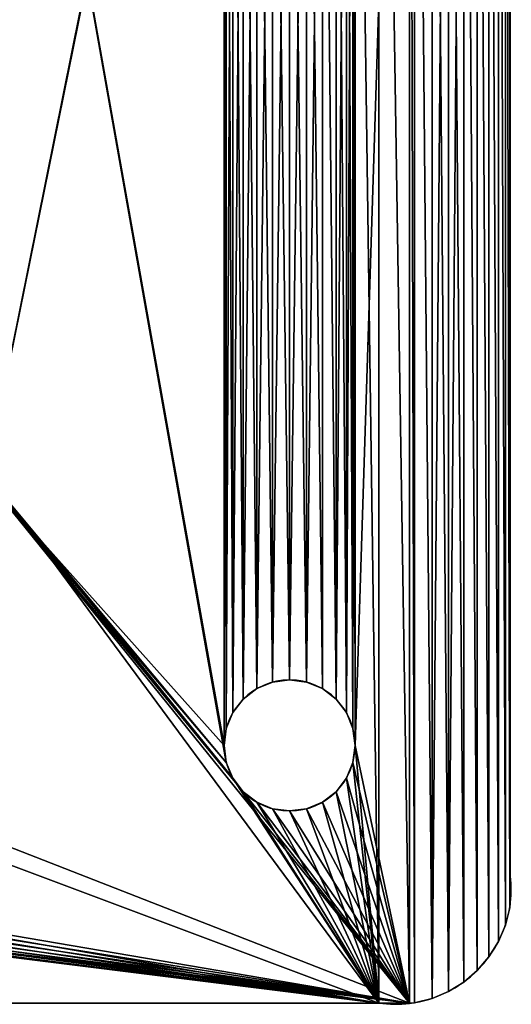
# Model space of a CAD drawing. Units: centimetres. Extents: x 47 to 1166, y 0 to 40.
# Drawn here: x 60 to 65, y 0 to 9 of the extents above; entities that cross this region are included whole.
import ezdxf

# ---------------------------------------------------------------- set-up
doc = ezdxf.new("R2010")
doc.units = ezdxf.units.CM
doc.header["$LTSCALE"] = 2.54
doc.layers.get('0').update_dxf_attribs({"color": 13, "linetype": 'CONTINUOUS'})

# ---------------------------------------------------------------- blocks, each defined once
blk = doc.blocks.new('GRUPPO_2')
at = {"color": 0}
for p, q in [((15.008813, 0.774895), (15.008813, 14.24273)), ((15.008813, 0.774895), (15.008813, 14.24273)), ((15.008813, 1.008813, 0.18), (15.008813, 14.008813, 0.18)), ((15.008813, 1.008813, 0.18), (15.008813, 14.008813, 0.18)), ((13.078073, 2.407751, 0.18), (13.078073, 2.407751)), ((13.078073, 2.407751, 0.18), (13.078073, 2.407751)), ((13.198663, 2.457701, 0.18), (13.198663, 2.457701)), ((13.198663, 2.457701, 0.18), (13.198663, 2.457701)), ((13.328073, 2.474739, 0.18), (13.328073, 2.474739)), ((13.328073, 2.474739, 0.18), (13.328073, 2.474739)), ((13.457482, 2.457701, 0.18), (13.457482, 2.457701)), ((13.457482, 2.457701, 0.18), (13.457482, 2.457701)), ((13.578073, 2.407751, 0.18), (13.578073, 2.407751)), ((13.578073, 2.407751, 0.18), (13.578073, 2.407751)), ((12.974519, 2.328292, 0.18), (12.974519, 2.328292)), ((12.974519, 2.328292, 0.18), (12.974519, 2.328292)), ((13.681626, 2.328292, 0.18), (13.681626, 2.328292)), ((13.681626, 2.328292, 0.18), (13.681626, 2.328292)), ((12.89506, 2.224739, 0.18), (12.89506, 2.224739)), ((12.89506, 2.224739, 0.18), (12.89506, 2.224739)), ((13.761085, 2.224739, 0.18), (13.761085, 2.224739)), ((13.761085, 2.224739, 0.18), (13.761085, 2.224739)), ((12.84511, 2.104148, 0.18), (12.84511, 2.104148)), ((12.84511, 2.104148, 0.18), (12.84511, 2.104148)), ((13.811036, 2.104148, 0.18), (13.811036, 2.104148)), ((13.811036, 2.104148, 0.18), (13.811036, 2.104148)), ((12.828073, 1.974739, 0.18), (12.828073, 1.974739)), ((12.828073, 1.974739, 0.18), (12.828073, 1.974739)), ((13.828073, 1.974739, 0.18), (13.828073, 1.974739)), ((13.828073, 1.974739, 0.18), (13.828073, 1.974739)), ((12.84511, 1.845329, 0.18), (12.84511, 1.845329)), ((12.84511, 1.845329, 0.18), (12.84511, 1.845329)), ((13.811036, 1.845329, 0.18), (13.811036, 1.845329)), ((13.811036, 1.845329, 0.18), (13.811036, 1.845329)), ((12.89506, 1.724739, 0.18), (12.89506, 1.724739)), ((12.89506, 1.724739, 0.18), (12.89506, 1.724739)), ((13.761085, 1.724739, 0.18), (13.761085, 1.724739)), ((13.761085, 1.724739, 0.18), (13.761085, 1.724739)), ((12.974519, 1.621185, 0.18), (12.974519, 1.621185)), ((12.974519, 1.621185, 0.18), (12.974519, 1.621185)), ((13.681626, 1.621185, 0.18), (13.681626, 1.621185)), ((13.681626, 1.621185, 0.18), (13.681626, 1.621185)), ((13.078073, 1.541726, 0.18), (13.078073, 1.541726)), ((13.078073, 1.541726, 0.18), (13.078073, 1.541726)), ((13.578073, 1.541726, 0.18), (13.578073, 1.541726)), ((13.578073, 1.541726, 0.18), (13.578073, 1.541726)), ((13.198663, 1.491776, 0.18), (13.198663, 1.491776)), ((13.198663, 1.491776, 0.18), (13.198663, 1.491776)), ((13.328073, 1.474739, 0.18), (13.328073, 1.474739)), ((13.328073, 1.474739, 0.18), (13.328073, 1.474739)), ((13.457482, 1.491776, 0.18), (13.457482, 1.491776)), ((13.457482, 1.491776, 0.18), (13.457482, 1.491776)), ((15.008813, 1.008813, 0.18), (15.008813, 0.774895, 0.18)), ((15.008813, 1.008813, 0.18), (15.008813, 0.774895, 0.18)), ((15.008813, 1.008813, 0.18), (15.008813, 0.774895, 0.18)), ((15.008813, 0.774895, 0.18), (15.008813, 0.774895)), ((15.008813, 0.774895, 0.18), (15.008813, 0.774895)), ((15.00537, 0.736714, 0.18), (15.00537, 0.736714)), ((15.00537, 0.736714, 0.18), (15.00537, 0.736714)), ((14.972338, 0.604304, 0.18), (14.972338, 0.604304)), ((14.972338, 0.604304, 0.18), (14.972338, 0.604304)), ((14.919318, 0.478558, 0.18), (14.919318, 0.478558)), ((14.919318, 0.478558, 0.18), (14.919318, 0.478558)), ((14.847573, 0.362471, 0.18), (14.847573, 0.362471)), ((14.847573, 0.362471, 0.18), (14.847573, 0.362471)), ((14.758813, 0.258813, 0.18), (14.758813, 0.258813)), ((14.758813, 0.258813, 0.18), (14.758813, 0.258813)), ((14.655154, 0.170053, 0.18), (14.655154, 0.170053)), ((14.655154, 0.170053, 0.18), (14.655154, 0.170053)), ((14.539068, 0.098308, 0.18), (14.539068, 0.098308)), ((14.539068, 0.098308, 0.18), (14.539068, 0.098308)), ((1.008813, 0.008813), (14.24273, 0.008813)), ((1.008813, 0.008813), (14.24273, 0.008813)), ((1.008813, 0.008813, 0.18), (14.008813, 0.008813, 0.18)), ((1.008813, 0.008813, 0.18), (14.008813, 0.008813, 0.18)), ((14.24273, 0.008813, 0.18), (14.008813, 0.008813, 0.18)), ((14.24273, 0.008813, 0.18), (14.008813, 0.008813, 0.18)), ((14.24273, 0.008813, 0.18), (14.008813, 0.008813, 0.18)), ((14.24273, 0.008813, 0.18), (14.24273, 0.008813)), ((14.24273, 0.008813, 0.18), (14.24273, 0.008813)), ((14.280912, 0.012256, 0.18), (14.280912, 0.012256)), ((14.280912, 0.012256, 0.18), (14.280912, 0.012256)), ((14.413321, 0.045287, 0.18), (14.413321, 0.045287)), ((14.413321, 0.045287, 0.18), (14.413321, 0.045287))]:
    blk.add_line(p, q, dxfattribs=at)
at = {"color": 254, "extrusion": (-8.06807e-35, 2.83816e-33, -1)}
for centre in [(-13.328073, 1.974739), (-13.328073, 1.974739, -0.18), (-13.328073, 1.974739, -0.18), (-13.328073, 1.974739), (-13.328073, 1.974739, -0.18), (-13.328073, 1.974739), (-13.328073, 1.974739, -0.18), (-13.328073, 1.974739), (-13.328073, 1.974739, -0.18), (-13.328073, 1.974739), (-13.328073, 1.974739, -0.18), (-13.328073, 1.974739), (-13.328073, 1.974739, -0.18), (-13.328073, 1.974739), (-13.328073, 1.974739, -0.18), (-13.328073, 1.974739), (-13.328073, 1.974739, -0.18), (-13.328073, 1.974739), (-13.328073, 1.974739, -0.18), (-13.328073, 1.974739), (-13.328073, 1.974739, -0.18), (-13.328073, 1.974739), (-13.328073, 1.974739, -0.18), (-13.328073, 1.974739), (-13.328073, 1.974739, -0.18), (-13.328073, 1.974739), (-13.328073, 1.974739, -0.18), (-13.328073, 1.974739), (-13.328073, 1.974739, -0.18), (-13.328073, 1.974739), (-13.328073, 1.974739, -0.18), (-13.328073, 1.974739), (-13.328073, 1.974739, -0.18), (-13.328073, 1.974739), (-13.328073, 1.974739, -0.18), (-13.328073, 1.974739), (-13.328073, 1.974739, -0.18), (-13.328073, 1.974739), (-13.328073, 1.974739, -0.18), (-13.328073, 1.974739), (-13.328073, 1.974739, -0.18), (-13.328073, 1.974739), (-13.328073, 1.974739, -0.18), (-13.328073, 1.974739), (-13.328073, 1.974739, -0.18), (-13.328073, 1.974739), (-13.328073, 1.974739, -0.18), (-13.328073, 1.974739), (-13.328073, 1.974739, -0.18), (-13.328073, 1.974739)]:
    blk.add_circle(centre, 0.5, dxfattribs=at)
at = {"color": 254}
for centre, start, end in [((14.133813, 0.883813, 0.18), 352.904487, 8.130102), ((14.133813, 0.883813), 277.095513, 352.904487), ((14.133813, 0.883813, 0.18), 277.095513, 352.904487), ((14.133813, 0.883813, 0.18), 277.095513, 352.904487), ((14.133813, 0.883813), 277.095513, 352.904487), ((14.133813, 0.883813, 0.18), 277.095513, 352.904487), ((14.133813, 0.883813), 277.095513, 352.904487), ((14.133813, 0.883813, 0.18), 277.095513, 352.904487), ((14.133813, 0.883813), 277.095513, 352.904487), ((14.133813, 0.883813, 0.18), 277.095513, 352.904487), ((14.133813, 0.883813), 277.095513, 352.904487), ((14.133813, 0.883813, 0.18), 277.095513, 352.904487), ((14.133813, 0.883813), 277.095513, 352.904487), ((14.133813, 0.883813, 0.18), 277.095513, 352.904487), ((14.133813, 0.883813), 277.095513, 352.904487), ((14.133813, 0.883813, 0.18), 277.095513, 352.904487), ((14.133813, 0.883813), 277.095513, 352.904487), ((14.133813, 0.883813, 0.18), 277.095513, 352.904487), ((14.133813, 0.883813), 277.095513, 352.904487), ((14.133813, 0.883813, 0.18), 277.095513, 352.904487), ((14.133813, 0.883813), 277.095513, 352.904487), ((14.133813, 0.883813, 0.18), 277.095513, 352.904487), ((14.133813, 0.883813), 277.095513, 352.904487), ((14.133813, 0.883813, 0.18), 261.869898, 277.095513), ((14.133813, 0.883813, 0.18), 261.869898, 277.095513)]:
    blk.add_arc(centre, 0.883883, start, end, dxfattribs=at)
mesh = blk.add_polyface(dxfattribs=at)
corners = [(0.012256, 14.280912), (0.008813, 1.008813), (0.008813, 14.24273), (0.017368, 0.878287), (0.045287, 14.413321), (0.042887, 0.749994), (0.084933, 0.626129), (0.098308, 14.539068), (0.142787, 0.508813), (0.170053, 14.655154), (0.215459, 0.400051), (0.258813, 14.758813), (0.301706, 0.301706), (0.362471, 14.847573), (0.400051, 0.215459), (0.478558, 14.919318), (0.508813, 0.142787), (0.604304, 14.972338), (0.626129, 0.084933), (0.736714, 15.00537), (0.749994, 0.042887), (0.774895, 15.008813), (0.878287, 0.017368), (1.508813, 13.008813), (1.52585, 13.138222), (1.5758, 13.258813), (1.655259, 13.362366), (1.758813, 13.441825), (1.879403, 13.491776), (2.008813, 13.508813), (14.24273, 15.008813), (1.008813, 0.008813), (2.138222, 13.491776), (2.258813, 13.441825), (2.362366, 13.362366), (2.441825, 13.258813), (2.491776, 13.138222), (2.508813, 13.008813), (4.008813, 11.008813), (2.508813, 2.008813), (4.008813, 4.008813), (11.008813, 11.008813), (12.89506, 13.224739), (12.84511, 13.104148), (11.008813, 4.008813), (12.828073, 12.974739), (12.974519, 13.328292), (13.078073, 13.407751), (13.198663, 13.457701), (13.328073, 13.474739), (13.457482, 13.457701), (13.578073, 13.407751), (13.681626, 13.328292), (13.761085, 13.224739), (13.811036, 13.104148), (13.828073, 12.974739), (13.828073, 1.974739), (14.24273, 0.008813), (14.280912, 0.012256), (14.280912, 15.00537), (14.413321, 0.045287), (14.413321, 14.972338), (14.539068, 14.919318), (14.539068, 0.098308), (14.655154, 14.847573), (14.655154, 0.170053), (14.758813, 0.258813), (14.758813, 14.758813), (14.847573, 0.362471), (14.847573, 14.655154), (14.919318, 0.478558), (14.919318, 14.539068), (14.972338, 0.604304), (14.972338, 14.413321), (15.00537, 0.736714), (15.00537, 14.280912), (15.008813, 0.774895), (15.008813, 14.24273), (2.008813, 1.508813), (1.879403, 1.52585), (1.758813, 1.5758), (1.655259, 1.655259), (1.5758, 1.758813), (1.52585, 1.879403), (1.508813, 2.008813), (2.138222, 1.52585), (2.258813, 1.5758), (2.362366, 1.655259), (2.441825, 1.758813), (2.491776, 1.879403), (12.974519, 1.621185), (12.89506, 1.724739), (12.84511, 1.845329), (12.828073, 1.974739), (13.078073, 1.541726), (13.198663, 1.491776), (13.328073, 1.474739), (13.457482, 1.491776), (13.578073, 1.541726), (13.681626, 1.621185), (13.761085, 1.724739), (13.811036, 1.845329), (12.84511, 12.845329), (12.84511, 2.104148), (12.89506, 12.724739), (12.89506, 2.224739), (12.974519, 12.621185), (12.974519, 2.328292), (13.078073, 12.541726), (13.078073, 2.407751), (13.198663, 12.491776), (13.198663, 2.457701), (13.328073, 12.474739), (13.328073, 2.474739), (13.457482, 12.491776), (13.457482, 2.457701), (13.578073, 12.541726), (13.578073, 2.407751), (13.681626, 2.328292), (13.681626, 12.621185), (13.761085, 12.724739), (13.761085, 2.224739), (13.811036, 12.845329), (13.811036, 2.104148), (1.52585, 12.879403), (1.52585, 2.138222), (1.5758, 12.758813), (1.5758, 2.258813), (1.655259, 12.655259), (1.655259, 2.362366), (1.758813, 12.5758), (1.758813, 2.441825), (1.879403, 2.491776), (1.879403, 12.52585), (2.008813, 2.508813), (2.008813, 12.508813), (2.138222, 12.52585), (2.138222, 2.491776), (2.258813, 2.441825), (2.258813, 12.5758), (2.362366, 2.362366), (2.362366, 12.655259), (2.441825, 12.758813), (2.441825, 2.258813), (2.491776, 2.138222), (2.491776, 12.879403)]
mesh.append_faces([[corners[k] for k in face] for face in [(0, 1, 2), (76, 75, 77)]], dxfattribs={"vtx0": -1, "color": 254})
mesh.append_faces([[corners[k] for k in face] for face in [(1, 0, 3), (3, 4, 5), (5, 4, 6), (6, 7, 8), (8, 9, 10), (10, 11, 12), (12, 13, 14), (14, 15, 16), (16, 17, 18), (18, 19, 20), (20, 21, 22), (23, 21, 24), (24, 21, 25), (25, 21, 26), (26, 21, 27), (27, 21, 28), (28, 21, 29), (22, 23, 31), (29, 30, 32), (32, 30, 33), (33, 30, 34), (34, 30, 35), (35, 30, 36), (36, 30, 37), (38, 30, 41), (41, 43, 44), (42, 30, 46), (46, 30, 47), (47, 30, 48), (48, 30, 49), (49, 30, 50), (50, 30, 51), (51, 30, 52), (52, 30, 53), (53, 30, 54), (54, 30, 55), (57, 30, 58), (58, 59, 60), (60, 62, 63), (63, 64, 65), (65, 64, 66), (66, 67, 68), (68, 69, 70), (70, 71, 72), (72, 73, 74), (74, 75, 76), (31, 78, 57), (78, 31, 79), (79, 31, 80), (80, 31, 81), (81, 31, 82), (82, 31, 83), (83, 31, 84), (90, 44, 91), (91, 44, 92), (92, 44, 93), (102, 93, 45), (93, 102, 103), (103, 104, 105), (105, 106, 107), (107, 108, 109), (109, 110, 111), (111, 112, 113), (113, 114, 115), (115, 116, 117), (117, 116, 118), (118, 120, 121), (121, 122, 123), (123, 55, 56), (124, 84, 23), (84, 124, 125), (125, 126, 127), (127, 128, 129), (129, 130, 131), (131, 130, 132), (132, 133, 134), (134, 136, 137), (137, 136, 138), (138, 139, 140), (140, 142, 143), (143, 142, 144), (144, 145, 39)]], dxfattribs={"vtx0": -1, "vtx1": -1, "color": 254})
mesh.append_faces([[corners[k] for k in face] for face in [(22, 21, 23), (37, 30, 38), (37, 38, 39), (41, 30, 42), (55, 30, 56), (56, 30, 57), (84, 31, 23), (57, 39, 40), (57, 44, 90), (93, 44, 45)]], dxfattribs={"vtx0": -1, "vtx1": -1, "vtx2": -1, "color": 254})
mesh.append_faces([[corners[k] for k in face] for face in [(3, 0, 4), (6, 4, 7), (8, 7, 9), (10, 9, 11), (12, 11, 13), (14, 13, 15), (16, 15, 17), (18, 17, 19), (20, 19, 21), (29, 21, 30), (39, 38, 40), (41, 42, 43), (44, 43, 45), (58, 30, 59), (60, 59, 61), (60, 61, 62), (63, 62, 64), (66, 64, 67), (68, 67, 69), (70, 69, 71), (72, 71, 73), (74, 73, 75), (57, 78, 85), (57, 85, 86), (57, 86, 87), (57, 87, 88), (57, 88, 89), (57, 89, 39), (57, 40, 44), (57, 90, 94), (57, 94, 95), (57, 95, 96), (57, 96, 97), (57, 97, 98), (57, 98, 99), (57, 99, 100), (57, 100, 101), (57, 101, 56), (103, 102, 104), (105, 104, 106), (107, 106, 108), (109, 108, 110), (111, 110, 112), (113, 112, 114), (115, 114, 116), (118, 116, 119), (118, 119, 120), (121, 120, 122), (123, 122, 55), (125, 124, 126), (127, 126, 128), (129, 128, 130), (132, 130, 133), (134, 133, 135), (134, 135, 136), (138, 136, 139), (140, 139, 141), (140, 141, 142), (144, 142, 145), (39, 145, 37)]], dxfattribs={"vtx0": -1, "vtx2": -1, "color": 254})
mesh = blk.add_polyface(dxfattribs=at)
corners = [(0.017368, 0.878287, 0.18), (0.008813, 14.008813, 0.18), (0.008813, 1.008813, 0.18), (0.008813, 14.24273, 0.18), (0.012256, 14.280912, 0.18), (0.045287, 14.413321, 0.18), (0.042887, 0.749994, 0.18), (0.084933, 0.626129, 0.18), (0.098308, 14.539068, 0.18), (0.142787, 0.508813, 0.18), (0.170053, 14.655154, 0.18), (0.215459, 0.400051, 0.18), (0.258813, 14.758813, 0.18), (0.301706, 0.301706, 0.18), (0.362471, 14.847573, 0.18), (0.400051, 0.215459, 0.18), (0.478558, 14.919318, 0.18), (0.508813, 0.142787, 0.18), (0.604304, 14.972338, 0.18), (0.626129, 0.084933, 0.18), (0.736714, 15.00537, 0.18), (0.749994, 0.042887, 0.18), (0.774895, 15.008813, 0.18), (0.878287, 0.017368, 0.18), (1.008813, 15.008813, 0.18), (1.008813, 0.008813, 0.18), (1.508813, 2.008813, 0.18), (1.52585, 1.879403, 0.18), (1.5758, 1.758813, 0.18), (1.655259, 1.655259, 0.18), (1.758813, 1.5758, 0.18), (1.879403, 1.52585, 0.18), (2.008813, 1.508813, 0.18), (14.008813, 0.008813, 0.18), (2.138222, 1.52585, 0.18), (2.258813, 1.5758, 0.18), (2.362366, 1.655259, 0.18), (2.441825, 1.758813, 0.18), (2.491776, 1.879403, 0.18), (2.508813, 2.008813, 0.18), (3.828813, 3.828813, 0.18), (2.508813, 13.008813, 0.18), (11.188813, 3.828813, 0.18), (12.89506, 1.724739, 0.18), (12.84511, 1.845329, 0.18), (11.188813, 11.188813, 0.18), (12.828073, 1.974739, 0.18), (12.974519, 1.621185, 0.18), (13.078073, 1.541726, 0.18), (13.198663, 1.491776, 0.18), (13.328073, 1.474739, 0.18), (13.457482, 1.491776, 0.18), (13.578073, 1.541726, 0.18), (13.681626, 1.621185, 0.18), (13.761085, 1.724739, 0.18), (13.811036, 1.845329, 0.18), (13.828073, 1.974739, 0.18), (13.828073, 12.974739, 0.18), (2.008813, 13.508813, 0.18), (14.008813, 15.008813, 0.18), (1.879403, 13.491776, 0.18), (1.758813, 13.441825, 0.18), (1.655259, 13.362366, 0.18), (1.5758, 13.258813, 0.18), (1.52585, 13.138222, 0.18), (1.508813, 13.008813, 0.18), (2.138222, 13.491776, 0.18), (2.258813, 13.441825, 0.18), (2.362366, 13.362366, 0.18), (2.441825, 13.258813, 0.18), (2.491776, 13.138222, 0.18), (3.828813, 11.188813, 0.18), (12.89506, 13.224739, 0.18), (12.84511, 13.104148, 0.18), (12.828073, 12.974739, 0.18), (12.974519, 13.328292, 0.18), (13.078073, 13.407751, 0.18), (13.198663, 13.457701, 0.18), (13.328073, 13.474739, 0.18), (13.457482, 13.457701, 0.18), (13.578073, 13.407751, 0.18), (13.681626, 13.328292, 0.18), (13.761085, 13.224739, 0.18), (13.811036, 13.104148, 0.18), (14.24273, 0.008813, 0.18), (14.24273, 15.008813, 0.18), (14.280912, 0.012256, 0.18), (14.280912, 15.00537, 0.18), (14.413321, 0.045287, 0.18), (14.413321, 14.972338, 0.18), (14.539068, 0.098308, 0.18), (14.539068, 14.919318, 0.18), (14.655154, 0.170053, 0.18), (14.655154, 14.847573, 0.18), (14.758813, 0.258813, 0.18), (14.758813, 14.758813, 0.18), (14.847573, 0.362471, 0.18), (14.847573, 14.655154, 0.18), (14.919318, 0.478558, 0.18), (14.919318, 14.539068, 0.18), (14.972338, 0.604304, 0.18), (14.972338, 14.413321, 0.18), (15.00537, 0.736714, 0.18), (15.00537, 14.280912, 0.18), (15.008813, 0.774895, 0.18), (15.008813, 14.24273, 0.18), (15.008813, 1.008813, 0.18), (15.008813, 14.008813, 0.18), (12.84511, 2.104148, 0.18), (12.84511, 12.845329, 0.18), (12.89506, 2.224739, 0.18), (12.89506, 12.724739, 0.18), (12.974519, 2.328292, 0.18), (12.974519, 12.621185, 0.18), (13.078073, 2.407751, 0.18), (13.078073, 12.541726, 0.18), (13.198663, 2.457701, 0.18), (13.198663, 12.491776, 0.18), (13.328073, 2.474739, 0.18), (13.328073, 12.474739, 0.18), (13.457482, 2.457701, 0.18), (13.457482, 12.491776, 0.18), (13.578073, 2.407751, 0.18), (13.578073, 12.541726, 0.18), (13.681626, 2.328292, 0.18), (13.681626, 12.621185, 0.18), (13.761085, 2.224739, 0.18), (13.761085, 12.724739, 0.18), (13.811036, 2.104148, 0.18), (13.811036, 12.845329, 0.18), (1.52585, 2.138222, 0.18), (1.52585, 12.879403, 0.18), (1.5758, 2.258813, 0.18), (1.5758, 12.758813, 0.18), (1.655259, 2.362366, 0.18), (1.655259, 12.655259, 0.18), (1.758813, 2.441825, 0.18), (1.758813, 12.5758, 0.18), (1.879403, 2.491776, 0.18), (1.879403, 12.52585, 0.18), (2.008813, 2.508813, 0.18), (2.008813, 12.508813, 0.18), (2.138222, 2.491776, 0.18), (2.138222, 12.52585, 0.18), (2.258813, 2.441825, 0.18), (2.258813, 12.5758, 0.18), (2.362366, 2.362366, 0.18), (2.362366, 12.655259, 0.18), (2.441825, 2.258813, 0.18), (2.441825, 12.758813, 0.18), (2.491776, 2.138222, 0.18), (2.491776, 12.879403, 0.18)]
mesh.append_faces([[corners[k] for k in face] for face in [(0, 1, 2), (105, 106, 107)]], dxfattribs={"vtx0": -1, "color": 254})
mesh.append_faces([[corners[k] for k in face] for face in [(1, 0, 3), (3, 0, 4), (4, 0, 5), (5, 7, 8), (8, 9, 10), (10, 11, 12), (12, 13, 14), (14, 15, 16), (16, 17, 18), (18, 19, 20), (20, 21, 22), (22, 23, 24), (26, 25, 27), (27, 25, 28), (28, 25, 29), (29, 25, 30), (30, 25, 31), (31, 25, 32), (32, 33, 34), (34, 33, 35), (35, 33, 36), (36, 33, 37), (37, 33, 38), (38, 33, 39), (40, 33, 42), (42, 44, 45), (43, 33, 47), (47, 33, 48), (48, 33, 49), (49, 33, 50), (50, 33, 51), (51, 33, 52), (52, 33, 53), (53, 33, 54), (54, 33, 55), (55, 33, 56), (24, 58, 59), (58, 24, 60), (60, 24, 61), (61, 24, 62), (62, 24, 63), (63, 24, 64), (64, 24, 65), (71, 41, 40), (72, 45, 73), (73, 45, 74), (59, 84, 85), (85, 86, 87), (87, 88, 89), (89, 90, 91), (91, 92, 93), (93, 94, 95), (95, 96, 97), (97, 98, 99), (99, 100, 101), (101, 102, 103), (103, 104, 105), (108, 74, 46), (74, 108, 109), (109, 110, 111), (111, 112, 113), (113, 114, 115), (115, 116, 117), (117, 118, 119), (119, 120, 121), (121, 122, 123), (123, 124, 125), (125, 126, 127), (127, 128, 129), (129, 56, 57), (130, 65, 26), (65, 130, 131), (131, 132, 133), (133, 134, 135), (135, 136, 137), (137, 138, 139), (139, 140, 141), (141, 142, 143), (143, 144, 145), (145, 146, 147), (147, 148, 149), (149, 150, 151), (151, 39, 41)]], dxfattribs={"vtx0": -1, "vtx1": -1, "color": 254})
mesh.append_faces([[corners[k] for k in face] for face in [(24, 25, 26), (39, 33, 40), (39, 40, 41), (42, 33, 43), (56, 33, 57), (65, 24, 26), (59, 41, 71), (59, 45, 72), (74, 45, 46), (59, 57, 33)]], dxfattribs={"vtx0": -1, "vtx1": -1, "vtx2": -1, "color": 254})
mesh.append_faces([[corners[k] for k in face] for face in [(5, 0, 6), (5, 6, 7), (8, 7, 9), (10, 9, 11), (12, 11, 13), (14, 13, 15), (16, 15, 17), (18, 17, 19), (20, 19, 21), (22, 21, 23), (24, 23, 25), (32, 25, 33), (42, 43, 44), (45, 44, 46), (59, 58, 66), (59, 66, 67), (59, 67, 68), (59, 68, 69), (59, 69, 70), (59, 70, 41), (59, 71, 45), (59, 72, 75), (59, 75, 76), (59, 76, 77), (59, 77, 78), (59, 78, 79), (59, 79, 80), (59, 80, 81), (59, 81, 82), (59, 82, 83), (59, 83, 57), (59, 33, 84), (85, 84, 86), (87, 86, 88), (89, 88, 90), (91, 90, 92), (93, 92, 94), (95, 94, 96), (97, 96, 98), (99, 98, 100), (101, 100, 102), (103, 102, 104), (105, 104, 106), (109, 108, 110), (111, 110, 112), (113, 112, 114), (115, 114, 116), (117, 116, 118), (119, 118, 120), (121, 120, 122), (123, 122, 124), (125, 124, 126), (127, 126, 128), (129, 128, 56), (131, 130, 132), (133, 132, 134), (135, 134, 136), (137, 136, 138), (139, 138, 140), (141, 140, 142), (143, 142, 144), (145, 144, 146), (147, 146, 148), (149, 148, 150), (151, 150, 39)]], dxfattribs={"vtx0": -1, "vtx2": -1, "color": 254})
mesh = blk.add_polyface(dxfattribs=at)
corners = [(15.008813, 14.24273), (15.008813, 0.774895, 0.18), (15.008813, 0.774895), (15.008813, 1.008813, 0.18), (15.008813, 14.008813, 0.18), (15.008813, 14.24273, 0.18)]
mesh.append_faces([[corners[k] for k in face] for face in [(0, 1, 2), (4, 0, 5)]], dxfattribs={"vtx0": -1, "color": 254})
mesh.append_faces([[corners[k] for k in face] for face in [(1, 0, 3), (3, 0, 4)]], dxfattribs={"vtx0": -1, "vtx1": -1, "color": 254})
mesh = blk.add_polyface(dxfattribs=at)
corners = [(13.078073, 2.407751, 0.18), (12.974519, 2.328292), (13.078073, 2.407751), (12.974519, 2.328292, 0.18)]
mesh.append_faces([[corners[k] for k in face] for face in [(0, 1, 2), (1, 0, 3)]], dxfattribs={"vtx0": -1, "color": 254})
mesh = blk.add_polyface(dxfattribs=at)
corners = [(13.198663, 2.457701, 0.18), (13.078073, 2.407751), (13.198663, 2.457701), (13.078073, 2.407751, 0.18)]
mesh.append_faces([[corners[k] for k in face] for face in [(0, 1, 2), (1, 0, 3)]], dxfattribs={"vtx0": -1, "color": 254})
mesh = blk.add_polyface(dxfattribs=at)
corners = [(13.328073, 2.474739, 0.18), (13.198663, 2.457701), (13.328073, 2.474739), (13.198663, 2.457701, 0.18)]
mesh.append_faces([[corners[k] for k in face] for face in [(0, 1, 2), (1, 0, 3)]], dxfattribs={"vtx0": -1, "color": 254})
mesh = blk.add_polyface(dxfattribs=at)
corners = [(13.457482, 2.457701, 0.18), (13.328073, 2.474739), (13.457482, 2.457701), (13.328073, 2.474739, 0.18)]
mesh.append_faces([[corners[k] for k in face] for face in [(0, 1, 2), (1, 0, 3)]], dxfattribs={"vtx0": -1, "color": 254})
mesh = blk.add_polyface(dxfattribs=at)
corners = [(13.578073, 2.407751, 0.18), (13.457482, 2.457701), (13.578073, 2.407751), (13.457482, 2.457701, 0.18)]
mesh.append_faces([[corners[k] for k in face] for face in [(0, 1, 2), (1, 0, 3)]], dxfattribs={"vtx0": -1, "color": 254})
mesh = blk.add_polyface(dxfattribs=at)
corners = [(13.681626, 2.328292, 0.18), (13.578073, 2.407751), (13.681626, 2.328292), (13.578073, 2.407751, 0.18)]
mesh.append_faces([[corners[k] for k in face] for face in [(0, 1, 2), (1, 0, 3)]], dxfattribs={"vtx0": -1, "color": 254})
mesh = blk.add_polyface(dxfattribs=at)
corners = [(12.974519, 2.328292), (12.89506, 2.224739, 0.18), (12.89506, 2.224739), (12.974519, 2.328292, 0.18)]
mesh.append_faces([[corners[k] for k in face] for face in [(0, 1, 2), (1, 0, 3)]], dxfattribs={"vtx0": -1, "color": 254})
mesh = blk.add_polyface(dxfattribs=at)
corners = [(13.681626, 2.328292, 0.18), (13.761085, 2.224739), (13.761085, 2.224739, 0.18), (13.681626, 2.328292)]
mesh.append_faces([[corners[k] for k in face] for face in [(0, 1, 2), (1, 0, 3)]], dxfattribs={"vtx0": -1, "color": 254})
mesh = blk.add_polyface(dxfattribs=at)
corners = [(12.89506, 2.224739), (12.84511, 2.104148, 0.18), (12.84511, 2.104148), (12.89506, 2.224739, 0.18)]
mesh.append_faces([[corners[k] for k in face] for face in [(0, 1, 2), (1, 0, 3)]], dxfattribs={"vtx0": -1, "color": 254})
mesh = blk.add_polyface(dxfattribs=at)
corners = [(13.761085, 2.224739, 0.18), (13.811036, 2.104148), (13.811036, 2.104148, 0.18), (13.761085, 2.224739)]
mesh.append_faces([[corners[k] for k in face] for face in [(0, 1, 2), (1, 0, 3)]], dxfattribs={"vtx0": -1, "color": 254})
mesh = blk.add_polyface(dxfattribs=at)
corners = [(12.84511, 2.104148), (12.828073, 1.974739, 0.18), (12.828073, 1.974739), (12.84511, 2.104148, 0.18)]
mesh.append_faces([[corners[k] for k in face] for face in [(0, 1, 2), (1, 0, 3)]], dxfattribs={"vtx0": -1, "color": 254})
mesh = blk.add_polyface(dxfattribs=at)
corners = [(13.811036, 2.104148, 0.18), (13.828073, 1.974739), (13.828073, 1.974739, 0.18), (13.811036, 2.104148)]
mesh.append_faces([[corners[k] for k in face] for face in [(0, 1, 2), (1, 0, 3)]], dxfattribs={"vtx0": -1, "color": 254})
mesh = blk.add_polyface(dxfattribs=at)
corners = [(12.828073, 1.974739), (12.84511, 1.845329, 0.18), (12.84511, 1.845329), (12.828073, 1.974739, 0.18)]
mesh.append_faces([[corners[k] for k in face] for face in [(0, 1, 2), (1, 0, 3)]], dxfattribs={"vtx0": -1, "color": 254})
mesh = blk.add_polyface(dxfattribs=at)
corners = [(13.828073, 1.974739, 0.18), (13.811036, 1.845329), (13.811036, 1.845329, 0.18), (13.828073, 1.974739)]
mesh.append_faces([[corners[k] for k in face] for face in [(0, 1, 2), (1, 0, 3)]], dxfattribs={"vtx0": -1, "color": 254})
mesh = blk.add_polyface(dxfattribs=at)
corners = [(12.84511, 1.845329), (12.89506, 1.724739, 0.18), (12.89506, 1.724739), (12.84511, 1.845329, 0.18)]
mesh.append_faces([[corners[k] for k in face] for face in [(0, 1, 2), (1, 0, 3)]], dxfattribs={"vtx0": -1, "color": 254})
mesh = blk.add_polyface(dxfattribs=at)
corners = [(13.811036, 1.845329, 0.18), (13.761085, 1.724739), (13.761085, 1.724739, 0.18), (13.811036, 1.845329)]
mesh.append_faces([[corners[k] for k in face] for face in [(0, 1, 2), (1, 0, 3)]], dxfattribs={"vtx0": -1, "color": 254})
mesh = blk.add_polyface(dxfattribs=at)
corners = [(12.89506, 1.724739), (12.974519, 1.621185, 0.18), (12.974519, 1.621185), (12.89506, 1.724739, 0.18)]
mesh.append_faces([[corners[k] for k in face] for face in [(0, 1, 2), (1, 0, 3)]], dxfattribs={"vtx0": -1, "color": 254})
mesh = blk.add_polyface(dxfattribs=at)
corners = [(13.761085, 1.724739, 0.18), (13.681626, 1.621185), (13.681626, 1.621185, 0.18), (13.761085, 1.724739)]
mesh.append_faces([[corners[k] for k in face] for face in [(0, 1, 2), (1, 0, 3)]], dxfattribs={"vtx0": -1, "color": 254})
mesh = blk.add_polyface(dxfattribs=at)
corners = [(12.974519, 1.621185, 0.18), (13.078073, 1.541726), (12.974519, 1.621185), (13.078073, 1.541726, 0.18)]
mesh.append_faces([[corners[k] for k in face] for face in [(0, 1, 2), (1, 0, 3)]], dxfattribs={"vtx0": -1, "color": 254})
mesh = blk.add_polyface(dxfattribs=at)
corners = [(13.578073, 1.541726, 0.18), (13.681626, 1.621185), (13.578073, 1.541726), (13.681626, 1.621185, 0.18)]
mesh.append_faces([[corners[k] for k in face] for face in [(0, 1, 2), (1, 0, 3)]], dxfattribs={"vtx0": -1, "color": 254})
mesh = blk.add_polyface(dxfattribs=at)
corners = [(13.078073, 1.541726, 0.18), (13.198663, 1.491776), (13.078073, 1.541726), (13.198663, 1.491776, 0.18)]
mesh.append_faces([[corners[k] for k in face] for face in [(0, 1, 2), (1, 0, 3)]], dxfattribs={"vtx0": -1, "color": 254})
mesh = blk.add_polyface(dxfattribs=at)
corners = [(13.457482, 1.491776, 0.18), (13.578073, 1.541726), (13.457482, 1.491776), (13.578073, 1.541726, 0.18)]
mesh.append_faces([[corners[k] for k in face] for face in [(0, 1, 2), (1, 0, 3)]], dxfattribs={"vtx0": -1, "color": 254})
mesh = blk.add_polyface(dxfattribs=at)
corners = [(13.198663, 1.491776, 0.18), (13.328073, 1.474739), (13.198663, 1.491776), (13.328073, 1.474739, 0.18)]
mesh.append_faces([[corners[k] for k in face] for face in [(0, 1, 2), (1, 0, 3)]], dxfattribs={"vtx0": -1, "color": 254})
mesh = blk.add_polyface(dxfattribs=at)
corners = [(13.328073, 1.474739, 0.18), (13.457482, 1.491776), (13.328073, 1.474739), (13.457482, 1.491776, 0.18)]
mesh.append_faces([[corners[k] for k in face] for face in [(0, 1, 2), (1, 0, 3)]], dxfattribs={"vtx0": -1, "color": 254})
mesh = blk.add_polyface(dxfattribs=at)
corners = [(15.017625, 0.87263, 0.18), (15.008813, 1.008813, 0.18), (15.008813, 0.774895, 0.18)]
mesh.append_faces([[corners[k] for k in face] for face in [(0, 1, 2)]], dxfattribs={"color": 254})
mesh = blk.add_polyface(dxfattribs=at)
corners = [(15.008813, 0.774895), (15.00537, 0.736714, 0.18), (15.00537, 0.736714), (15.008813, 0.774895, 0.18)]
mesh.append_faces([[corners[k] for k in face] for face in [(0, 1, 2), (1, 0, 3)]], dxfattribs={"vtx0": -1, "color": 254})
mesh = blk.add_polyface(dxfattribs=at)
corners = [(15.00537, 0.736714), (14.972338, 0.604304, 0.18), (14.972338, 0.604304), (15.00537, 0.736714, 0.18)]
mesh.append_faces([[corners[k] for k in face] for face in [(0, 1, 2), (1, 0, 3)]], dxfattribs={"vtx0": -1, "color": 254})
mesh = blk.add_polyface(dxfattribs=at)
corners = [(14.972338, 0.604304), (14.919318, 0.478558, 0.18), (14.919318, 0.478558), (14.972338, 0.604304, 0.18)]
mesh.append_faces([[corners[k] for k in face] for face in [(0, 1, 2), (1, 0, 3)]], dxfattribs={"vtx0": -1, "color": 254})
mesh = blk.add_polyface(dxfattribs=at)
corners = [(14.919318, 0.478558), (14.847573, 0.362471, 0.18), (14.847573, 0.362471), (14.919318, 0.478558, 0.18)]
mesh.append_faces([[corners[k] for k in face] for face in [(0, 1, 2), (1, 0, 3)]], dxfattribs={"vtx0": -1, "color": 254})
mesh = blk.add_polyface(dxfattribs=at)
corners = [(14.847573, 0.362471), (14.758813, 0.258813, 0.18), (14.758813, 0.258813), (14.847573, 0.362471, 0.18)]
mesh.append_faces([[corners[k] for k in face] for face in [(0, 1, 2), (1, 0, 3)]], dxfattribs={"vtx0": -1, "color": 254})
mesh = blk.add_polyface(dxfattribs=at)
corners = [(14.758813, 0.258813, 0.18), (14.655154, 0.170053), (14.758813, 0.258813), (14.655154, 0.170053, 0.18)]
mesh.append_faces([[corners[k] for k in face] for face in [(0, 1, 2), (1, 0, 3)]], dxfattribs={"vtx0": -1, "color": 254})
mesh = blk.add_polyface(dxfattribs=at)
corners = [(14.655154, 0.170053, 0.18), (14.539068, 0.098308), (14.655154, 0.170053), (14.539068, 0.098308, 0.18)]
mesh.append_faces([[corners[k] for k in face] for face in [(0, 1, 2), (1, 0, 3)]], dxfattribs={"vtx0": -1, "color": 254})
mesh = blk.add_polyface(dxfattribs=at)
corners = [(14.539068, 0.098308, 0.18), (14.413321, 0.045287), (14.539068, 0.098308), (14.413321, 0.045287, 0.18)]
mesh.append_faces([[corners[k] for k in face] for face in [(0, 1, 2), (1, 0, 3)]], dxfattribs={"vtx0": -1, "color": 254})
mesh = blk.add_polyface(dxfattribs=at)
corners = [(14.24273, 0.008813, 0.18), (1.008813, 0.008813), (14.24273, 0.008813), (1.008813, 0.008813, 0.18), (14.008813, 0.008813, 0.18)]
mesh.append_faces([[corners[k] for k in face] for face in [(0, 1, 2), (3, 0, 4)]], dxfattribs={"vtx0": -1, "color": 254})
mesh.append_faces([[corners[k] for k in face] for face in [(1, 0, 3)]], dxfattribs={"vtx0": -1, "vtx1": -1, "color": 254})
mesh = blk.add_polyface(dxfattribs=at)
corners = [(14.24273, 0.008813, 0.18), (14.008813, 0.008813, 0.18), (14.144995, 0, 0.18)]
mesh.append_faces([[corners[k] for k in face] for face in [(0, 1, 2)]], dxfattribs={"color": 254})
mesh = blk.add_polyface(dxfattribs=at)
corners = [(14.280912, 0.012256, 0.18), (14.24273, 0.008813), (14.280912, 0.012256), (14.24273, 0.008813, 0.18)]
mesh.append_faces([[corners[k] for k in face] for face in [(0, 1, 2), (1, 0, 3)]], dxfattribs={"vtx0": -1, "color": 254})
mesh = blk.add_polyface(dxfattribs=at)
corners = [(14.413321, 0.045287, 0.18), (14.280912, 0.012256), (14.413321, 0.045287), (14.280912, 0.012256, 0.18)]
mesh.append_faces([[corners[k] for k in face] for face in [(0, 1, 2), (1, 0, 3)]], dxfattribs={"vtx0": -1, "color": 254})
blk = doc.blocks.new('GRUPPO_1')
at = {"color": 0}
blk.add_blockref('GRUPPO_2', (0, 0), dxfattribs=at)

msp = doc.modelspace()

# ---------------------------------------------------------------- block references
at = {"color": 0, "xscale": 1.1984, "yscale": 1.1984, "zscale": 1.1984}
msp.add_blockref('GRUPPO_1', (46.841804, -0.008813), dxfattribs=at)

doc.saveas('drawing.dxf')
